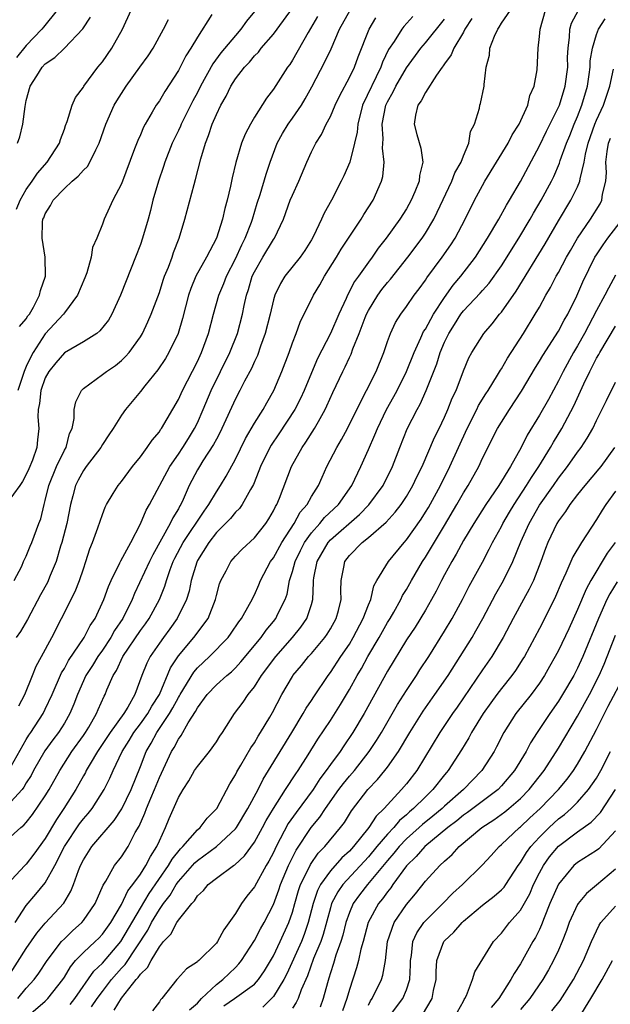
# Model space of a CAD drawing. Units: inches. Extents: x 2568000 to 2571000, y 1548000 to 1551000.
# Drawn here: x 2569690 to 2569752, y 1548062 to 1548166 of the extents above; entities that cross this region are included whole.
import ezdxf

# ---------------------------------------------------------------- set-up
doc = ezdxf.new("R2010")
doc.units = ezdxf.units.IN
doc.header["$MEASUREMENT"] = 0
doc.layers.add('LD25681548_2ft', color=135, linetype='Continuous')

msp = doc.modelspace()

# ---------------------------------------------------------------- linework, layer by layer
at = {"layer": 'LD25681548_2ft'}
for points, elevation in [([(2569688.93, 1548065), (2569691, 1548068.28), (2569692.11, 1548069.89), (2569693, 1548070.93), (2569694.95, 1548073.05), (2569695.69, 1548074.31), (2569695.97, 1548075), (2569696.49, 1548076.49), (2569696.7, 1548077), (2569697, 1548077.61), (2569697.89, 1548079), (2569700.25, 1548081.75), (2569701.04, 1548082.96), (2569702.02, 1548085), (2569703, 1548087.44), (2569703.6, 1548089), (2569704.13, 1548089.87), (2569704.72, 1548091), (2569706.07, 1548093), (2569706.42, 1548093.58), (2569707, 1548094.67), (2569707.13, 1548094.87), (2569707.2, 1548095), (2569708.64, 1548097.36), (2569709, 1548097.79), (2569710.26, 1548099), (2569712.24, 1548101), (2569712.56, 1548101.44), (2569713.36, 1548102.64), (2569713.64, 1548103), (2569714.49, 1548104.49), (2569714.75, 1548105), (2569714.82, 1548105.18), (2569715, 1548105.5), (2569715.47, 1548106.53), (2569715.66, 1548107), (2569716.71, 1548109), (2569717, 1548109.38), (2569717.88, 1548111), (2569719.19, 1548113), (2569719.83, 1548114.17), (2569720.55, 1548115), (2569721, 1548115.82), (2569721.74, 1548117), (2569722.12, 1548117.88), (2569722.64, 1548119), (2569723.66, 1548121), (2569724.17, 1548121.83), (2569724.81, 1548123), (2569725.77, 1548125), (2569727.8, 1548129), (2569728.62, 1548131), (2569729, 1548132.14), (2569729.31, 1548133), (2569729.85, 1548134.15), (2569730.4, 1548135), (2569731, 1548135.81), (2569731.81, 1548137), (2569732.33, 1548137.67), (2569733, 1548138.58), (2569733.16, 1548138.84), (2569734.77, 1548141), (2569735.68, 1548142.32), (2569736.12, 1548143), (2569737.19, 1548145), (2569738.18, 1548147), (2569739, 1548148.56), (2569739.24, 1548149), (2569741.69, 1548153), (2569742.13, 1548153.87), (2569742.86, 1548155), (2569743.77, 1548157), (2569743.99, 1548158.01), (2569744.43, 1548159), (2569744.74, 1548160.74), (2569744.85, 1548163), (2569745, 1548164.22), (2569745.06, 1548165), (2569745.65, 1548167)], 8132), ([(2569715, 1548166.85), (2569714.16, 1548165.84), (2569713.59, 1548165), (2569713, 1548164.34), (2569711.48, 1548162.52), (2569710.63, 1548161.37), (2569709.33, 1548159), (2569709, 1548158.34), (2569708.53, 1548157.47), (2569707.29, 1548155), (2569707.21, 1548154.79), (2569707, 1548154.33), (2569706.36, 1548153), (2569705.58, 1548151), (2569705.44, 1548150.56), (2569704.9, 1548149), (2569704.33, 1548147), (2569704.06, 1548145.94), (2569703.81, 1548145), (2569703.22, 1548143), (2569703, 1548142.36), (2569702.49, 1548141), (2569701.49, 1548138.51), (2569700.92, 1548137), (2569700, 1548135), (2569699.63, 1548134.37), (2569698.75, 1548133.25), (2569698.41, 1548133), (2569697, 1548132.12), (2569695, 1548130.96), (2569694.09, 1548129.91), (2569693.36, 1548129), (2569693, 1548128.32), (2569692.54, 1548127), (2569692.39, 1548125.61), (2569692.24, 1548125), (2569692.22, 1548124.22), (2569692.31, 1548123), (2569692.19, 1548121.81), (2569692.12, 1548121), (2569691.65, 1548119.65), (2569691.27, 1548118.73), (2569691, 1548118.14), (2569690.58, 1548117.42), (2569690.31, 1548117), (2569689, 1548115.18)], 8114), ([(2569689.72, 1548107), (2569690.52, 1548108.52), (2569690.7, 1548109), (2569691, 1548109.54), (2569691.4, 1548110.6), (2569691.59, 1548111), (2569692.33, 1548113), (2569692.52, 1548113.48), (2569692.89, 1548115), (2569693, 1548115.4), (2569693.36, 1548117), (2569694.17, 1548119), (2569695, 1548120.71), (2569695.18, 1548121), (2569695.55, 1548122.45), (2569695.81, 1548123), (2569696.03, 1548124.03), (2569696.04, 1548125), (2569696.21, 1548125.79), (2569696.81, 1548127), (2569697, 1548127.19), (2569697.67, 1548127.67), (2569699, 1548128.67), (2569699.42, 1548129), (2569700.37, 1548129.63), (2569701, 1548130.14), (2569701.45, 1548130.56), (2569701.82, 1548131), (2569703, 1548132.64), (2569703.22, 1548133), (2569703.8, 1548134.2), (2569704.15, 1548135), (2569705, 1548137.31), (2569705.4, 1548138.6), (2569705.55, 1548139), (2569705.95, 1548139.95), (2569706.33, 1548141), (2569706.49, 1548141.51), (2569707.09, 1548143), (2569707.68, 1548145), (2569708.66, 1548148.66), (2569708.82, 1548149.18), (2569709.37, 1548151.37), (2569709.84, 1548153), (2569710.17, 1548153.83), (2569710.56, 1548155), (2569711, 1548156.02), (2569711.47, 1548157), (2569712.03, 1548157.97), (2569712.51, 1548159), (2569713, 1548159.76), (2569713.95, 1548161), (2569714.47, 1548161.53), (2569715, 1548162.18), (2569715.42, 1548162.58), (2569715.73, 1548163), (2569717, 1548164.48), (2569717.39, 1548165), (2569719, 1548167.23)], 8116), ([(2569689.81, 1548071), (2569691, 1548072.8), (2569692.01, 1548073.99), (2569693, 1548075.19), (2569694.01, 1548077), (2569695.03, 1548079), (2569696.61, 1548081.39), (2569697, 1548081.91), (2569697.51, 1548082.49), (2569697.92, 1548083), (2569699.2, 1548085), (2569699.8, 1548086.2), (2569700.14, 1548087), (2569701.08, 1548089), (2569701.83, 1548090.17), (2569702.32, 1548091), (2569703, 1548091.9), (2569703.78, 1548093), (2569704.21, 1548093.79), (2569705, 1548095), (2569706.18, 1548097.82), (2569707, 1548099.06), (2569708.61, 1548101), (2569710.12, 1548103), (2569710.9, 1548105), (2569711, 1548105.43), (2569711.34, 1548106.66), (2569711.47, 1548107), (2569712.02, 1548108.02), (2569712.51, 1548109), (2569713, 1548109.55), (2569713.72, 1548110.28), (2569715, 1548111.47), (2569716.2, 1548113), (2569716.51, 1548113.49), (2569717, 1548114.32), (2569717.22, 1548114.78), (2569717.36, 1548115), (2569717.64, 1548115.64), (2569718.92, 1548119), (2569720.02, 1548121), (2569720.43, 1548121.56), (2569721.33, 1548123), (2569721.73, 1548123.73), (2569722.46, 1548125), (2569722.64, 1548125.36), (2569723.24, 1548126.76), (2569724.3, 1548129), (2569724.54, 1548129.46), (2569725, 1548130.47), (2569725.18, 1548130.82), (2569725.37, 1548131.37), (2569726.03, 1548133), (2569726.67, 1548134.67), (2569726.8, 1548135), (2569727, 1548135.39), (2569727.99, 1548137), (2569728.4, 1548137.6), (2569729, 1548138.35), (2569729.31, 1548138.69), (2569731.14, 1548141), (2569732.65, 1548143), (2569733, 1548143.53), (2569733.88, 1548145), (2569734.25, 1548145.75), (2569735.79, 1548149), (2569736.11, 1548149.89), (2569736.75, 1548151), (2569737, 1548151.69), (2569737.56, 1548153), (2569737.75, 1548154.25), (2569738.15, 1548155), (2569738.69, 1548156.69), (2569738.74, 1548157), (2569738.81, 1548157.19), (2569739.17, 1548159), (2569739.17, 1548159.17), (2569739.38, 1548161), (2569739.73, 1548162.27), (2569739.79, 1548163), (2569740.28, 1548164.28), (2569740.61, 1548165), (2569740.77, 1548165.23), (2569741, 1548165.62), (2569741.95, 1548167)], 8130), ([(2569689.95, 1548146.05), (2569690.35, 1548147), (2569691, 1548148.12), (2569691.63, 1548149), (2569692.16, 1548149.84), (2569693.2, 1548151), (2569694.48, 1548153), (2569694.6, 1548153.4), (2569695, 1548154.48), (2569695.13, 1548154.87), (2569695.3, 1548155.3), (2569695.82, 1548157), (2569696.18, 1548157.82), (2569697, 1548158.9), (2569697.06, 1548159), (2569698.54, 1548161), (2569699, 1548161.56), (2569700, 1548163), (2569701.12, 1548165), (2569702.03, 1548167)], 8108), ([(2569694.23, 1548167), (2569692.79, 1548165.21), (2569692.64, 1548165), (2569691, 1548163.28), (2569689.98, 1548162.02)], 8104), ([(2569690.09, 1548063), (2569691, 1548064.09), (2569691.83, 1548065), (2569692.32, 1548065.68), (2569693.18, 1548067), (2569694.71, 1548069), (2569695, 1548069.3), (2569695.86, 1548070.14), (2569696.83, 1548071), (2569697, 1548071.21), (2569698.23, 1548073), (2569699.07, 1548074.93), (2569699.35, 1548075.35), (2569700.29, 1548077), (2569701, 1548077.91), (2569701.71, 1548079), (2569702.47, 1548080.47), (2569702.86, 1548081.14), (2569703.48, 1548082.52), (2569703.64, 1548083), (2569704.09, 1548084.09), (2569704.49, 1548085), (2569705, 1548086.27), (2569706.28, 1548089), (2569706.56, 1548089.44), (2569707, 1548090.3), (2569707.3, 1548090.7), (2569708.03, 1548092.03), (2569708.8, 1548093.2), (2569709, 1548093.61), (2569710.04, 1548095), (2569711, 1548096.01), (2569712.11, 1548097), (2569712.6, 1548097.4), (2569713, 1548097.79), (2569713.58, 1548098.42), (2569715.71, 1548101), (2569716.24, 1548101.76), (2569717, 1548102.67), (2569717.26, 1548103), (2569717.48, 1548103.48), (2569718.24, 1548105), (2569718.44, 1548105.56), (2569718.71, 1548107), (2569719, 1548107.94), (2569719.28, 1548109), (2569719.84, 1548110.16), (2569720.28, 1548111), (2569721, 1548112), (2569721.9, 1548113), (2569722.38, 1548113.62), (2569723.85, 1548115), (2569725.24, 1548117), (2569726.19, 1548119), (2569727, 1548120.77), (2569727.69, 1548122.31), (2569727.96, 1548123), (2569728.91, 1548125), (2569729.66, 1548126.34), (2569730.01, 1548127), (2569731, 1548128.97), (2569731.81, 1548131), (2569732.53, 1548132.53), (2569732.81, 1548133.19), (2569733, 1548133.45), (2569733.84, 1548135), (2569735, 1548136.77), (2569735.93, 1548138.07), (2569736.74, 1548139), (2569738.28, 1548141), (2569739.54, 1548143), (2569740.74, 1548145), (2569741.53, 1548146.47), (2569741.86, 1548147), (2569743, 1548148.98), (2569745, 1548152.73), (2569745.73, 1548154.27), (2569747, 1548156.78), (2569747.09, 1548157), (2569747.71, 1548159), (2569747.97, 1548161), (2569747.96, 1548162.04), (2569748.01, 1548163), (2569748.17, 1548164.17), (2569748.2, 1548165), (2569748.37, 1548165.63), (2569749.09, 1548167)], 8134), ([(2569690.2, 1548093.8), (2569690.85, 1548095), (2569691.66, 1548097), (2569692.03, 1548097.97), (2569692.6, 1548099), (2569693.67, 1548101), (2569694.71, 1548103), (2569696.15, 1548105.85), (2569696.61, 1548107), (2569697, 1548108.22), (2569697.27, 1548109), (2569697.67, 1548110.33), (2569697.97, 1548111), (2569698.53, 1548112.53), (2569699, 1548113.95), (2569699.29, 1548114.71), (2569699.43, 1548115), (2569700.15, 1548116.15), (2569700.66, 1548117), (2569701, 1548117.41), (2569702.19, 1548119), (2569703, 1548120), (2569703.72, 1548121), (2569704.24, 1548121.76), (2569705, 1548122.64), (2569705.13, 1548122.87), (2569705.24, 1548123), (2569707, 1548126.04), (2569707.43, 1548127), (2569709, 1548130.04), (2569709.45, 1548131), (2569710.17, 1548133), (2569710.68, 1548135), (2569711.25, 1548137), (2569711.77, 1548138.23), (2569712.05, 1548139), (2569713, 1548140.84), (2569713.68, 1548142.32), (2569714.04, 1548143), (2569714.7, 1548144.7), (2569714.8, 1548145), (2569715.3, 1548146.7), (2569715.6, 1548147.6), (2569716.24, 1548149.76), (2569716.67, 1548151), (2569717.41, 1548153), (2569717.97, 1548154.03), (2569718.54, 1548155), (2569719, 1548155.63), (2569719.94, 1548157), (2569720.34, 1548157.66), (2569721.05, 1548158.95), (2569722.43, 1548161.57), (2569723.07, 1548162.93), (2569723.97, 1548165), (2569725.07, 1548167)], 8120), ([(2569731.66, 1548166.34), (2569730.73, 1548165.27), (2569730.53, 1548165), (2569729.7, 1548163.7), (2569729.13, 1548162.87), (2569728.48, 1548161.52), (2569728.3, 1548161), (2569726.39, 1548157), (2569725.87, 1548155), (2569725.82, 1548154.18), (2569725.55, 1548153), (2569725.03, 1548151), (2569724.42, 1548149.58), (2569724.14, 1548149), (2569723.11, 1548147), (2569722.36, 1548145.64), (2569722.07, 1548145), (2569721.21, 1548143.21), (2569721, 1548142.83), (2569720.3, 1548141.7), (2569719.82, 1548141), (2569718.21, 1548139), (2569717.74, 1548138.26), (2569717.14, 1548137), (2569717, 1548136.52), (2569716.66, 1548135), (2569716.15, 1548133), (2569715.64, 1548131.64), (2569715.32, 1548130.68), (2569715, 1548130.03), (2569714.7, 1548129.3), (2569713.97, 1548127.97), (2569713.48, 1548127), (2569713, 1548126.11), (2569711.58, 1548123), (2569711.39, 1548122.61), (2569711, 1548121.88), (2569710.71, 1548121.29), (2569709.58, 1548119.58), (2569709.21, 1548119), (2569709, 1548118.63), (2569708.15, 1548117), (2569707.5, 1548115.5), (2569707.27, 1548115), (2569707.16, 1548114.84), (2569707, 1548114.52), (2569706.41, 1548113.59), (2569706.15, 1548113), (2569704.3, 1548109.7), (2569703.96, 1548109), (2569702.39, 1548105.61), (2569702.15, 1548105), (2569701.14, 1548103), (2569700.27, 1548101.73), (2569699.88, 1548101), (2569699, 1548099.68), (2569698.53, 1548099), (2569697.96, 1548098.04), (2569697.26, 1548097), (2569696.37, 1548095), (2569696.01, 1548093.99), (2569695.59, 1548093), (2569695, 1548092), (2569694.37, 1548091), (2569693.78, 1548090.22), (2569692.94, 1548089.06), (2569691.77, 1548087), (2569691.51, 1548086.49), (2569691, 1548085.69), (2569690.75, 1548085.25), (2569690.55, 1548085), (2569689, 1548083.3)], 8124), ([(2569737.88, 1548166.12), (2569737.16, 1548165), (2569737, 1548164.7), (2569735.99, 1548163), (2569735.71, 1548162.29), (2569735, 1548161.36), (2569734.86, 1548161.14), (2569734.75, 1548161), (2569734.15, 1548160.15), (2569733, 1548158.34), (2569732.55, 1548157.45), (2569732.21, 1548157), (2569731.95, 1548155.95), (2569731.8, 1548155), (2569732.09, 1548153.91), (2569732.5, 1548152.5), (2569732.73, 1548151), (2569732.39, 1548149.61), (2569732.34, 1548149), (2569731.9, 1548147.9), (2569731.5, 1548147), (2569731, 1548146.09), (2569730.31, 1548145), (2569728.85, 1548143), (2569728.04, 1548141.96), (2569727.38, 1548141), (2569727, 1548140.49), (2569725.96, 1548139), (2569725.55, 1548138.45), (2569724.8, 1548137), (2569724.66, 1548136.66), (2569723.88, 1548135), (2569723, 1548132.97), (2569721.65, 1548130.35), (2569721, 1548128.85), (2569720.23, 1548127), (2569719.85, 1548126.15), (2569719.27, 1548125), (2569717.58, 1548122.42), (2569716.76, 1548121.24), (2569716.62, 1548121), (2569715.64, 1548119), (2569715.48, 1548118.52), (2569714.9, 1548117.1), (2569714.58, 1548116.58), (2569713.71, 1548115), (2569713.42, 1548114.58), (2569713, 1548114.17), (2569712.49, 1548113.51), (2569711, 1548112.03), (2569710.2, 1548111), (2569709, 1548109.09), (2569708.93, 1548108.93), (2569708.36, 1548107), (2569708.12, 1548105.88), (2569707.84, 1548105), (2569706.88, 1548103), (2569706.1, 1548101.9), (2569705.43, 1548101), (2569705, 1548100.39), (2569704.03, 1548099), (2569703.69, 1548098.31), (2569703.17, 1548097), (2569702.43, 1548095), (2569701.68, 1548093.68), (2569701.26, 1548093), (2569699.81, 1548091), (2569698.49, 1548089), (2569697.71, 1548087.71), (2569697.31, 1548087), (2569697.21, 1548086.79), (2569697, 1548086.44), (2569696.21, 1548085), (2569694.96, 1548083), (2569694.16, 1548081.84), (2569693, 1548079.85), (2569691.8, 1548078.19), (2569691, 1548077.16), (2569690.83, 1548077), (2569689, 1548075)], 8128), ([(2569689, 1548079.72), (2569690.42, 1548081), (2569690.75, 1548081.25), (2569691, 1548081.55), (2569691.64, 1548082.36), (2569693, 1548084.33), (2569693.41, 1548085), (2569694.51, 1548087), (2569695.79, 1548089), (2569697, 1548090.67), (2569697.22, 1548091), (2569697.57, 1548091.57), (2569698.4, 1548093), (2569698.57, 1548093.43), (2569699.18, 1548094.82), (2569699.29, 1548095), (2569699.48, 1548095.48), (2569700.13, 1548097), (2569700.48, 1548097.52), (2569701.15, 1548099), (2569703, 1548101.73), (2569703.55, 1548102.45), (2569703.93, 1548103), (2569705.01, 1548105), (2569705.59, 1548106.41), (2569705.76, 1548107), (2569706.15, 1548108.15), (2569706.47, 1548109), (2569706.64, 1548109.36), (2569707.5, 1548111), (2569709.7, 1548114.3), (2569710.21, 1548115), (2569711, 1548116.34), (2569711.45, 1548117), (2569712.03, 1548117.97), (2569713, 1548119.75), (2569714.05, 1548121.95), (2569715, 1548123.56), (2569715.91, 1548125), (2569716.3, 1548125.7), (2569717.06, 1548127), (2569717.9, 1548129), (2569718.65, 1548131), (2569719, 1548132), (2569719.4, 1548133), (2569719.83, 1548134.17), (2569721.23, 1548137), (2569721.89, 1548138.11), (2569722.37, 1548139), (2569723.63, 1548141), (2569724.14, 1548141.86), (2569726.22, 1548145), (2569726.5, 1548145.5), (2569727.49, 1548147), (2569728.37, 1548149), (2569728.51, 1548149.49), (2569728.67, 1548151), (2569728.49, 1548152.49), (2569728.55, 1548153.45), (2569728.43, 1548155), (2569728.83, 1548157), (2569729, 1548157.36), (2569729.6, 1548158.4), (2569729.89, 1548159), (2569731, 1548160.93), (2569732.52, 1548163), (2569733, 1548163.56), (2569735, 1548166.05)], 8126), ([(2569689.1, 1548086.9), (2569691, 1548090.26), (2569691.28, 1548090.72), (2569691.48, 1548091), (2569692.77, 1548093), (2569693, 1548093.46), (2569693.72, 1548095), (2569694.71, 1548097.29), (2569695, 1548097.73), (2569695.44, 1548098.56), (2569697.1, 1548101), (2569697.73, 1548102.27), (2569698.23, 1548103), (2569699.17, 1548105), (2569699.65, 1548106.35), (2569699.94, 1548107), (2569700.84, 1548108.84), (2569700.94, 1548109.06), (2569701.99, 1548111), (2569703, 1548112.94), (2569703.61, 1548114.39), (2569703.97, 1548115), (2569706.11, 1548119), (2569707, 1548120.27), (2569707.48, 1548121), (2569708.05, 1548121.95), (2569708.71, 1548123), (2569709, 1548123.59), (2569709.62, 1548125), (2569710.46, 1548127), (2569712.42, 1548131), (2569713.22, 1548133), (2569713.76, 1548135), (2569713.94, 1548135.94), (2569714.18, 1548137), (2569714.39, 1548137.61), (2569714.78, 1548139), (2569715, 1548139.46), (2569715.88, 1548141), (2569717, 1548142.86), (2569717.1, 1548143), (2569718.05, 1548145), (2569718.78, 1548147), (2569719, 1548147.55), (2569719.67, 1548149), (2569720.52, 1548151), (2569721, 1548152.08), (2569721.46, 1548153), (2569722.07, 1548153.93), (2569722.57, 1548155), (2569723, 1548155.8), (2569723.49, 1548157), (2569723.98, 1548158.02), (2569725, 1548159.92), (2569725.52, 1548161), (2569725.92, 1548162.08), (2569727.07, 1548165), (2569727.79, 1548166.21)], 8122), ([(2569721.65, 1548166.35), (2569720.65, 1548164.65), (2569719, 1548161.73), (2569718.72, 1548161.28), (2569718.49, 1548161), (2569717, 1548158.68), (2569716.26, 1548157.74), (2569715, 1548155.74), (2569714.58, 1548155), (2569714.04, 1548153.96), (2569713.66, 1548153), (2569713.03, 1548150.97), (2569712.65, 1548149.35), (2569712.47, 1548148.47), (2569712.12, 1548147), (2569711.88, 1548146.12), (2569711.63, 1548145), (2569711.02, 1548143.02), (2569709.97, 1548141), (2569708.85, 1548139), (2569708.3, 1548137.7), (2569708.07, 1548137), (2569707.45, 1548134.55), (2569706.98, 1548133), (2569706.01, 1548131), (2569705.64, 1548130.36), (2569704.84, 1548129.16), (2569703.47, 1548127.47), (2569703, 1548126.87), (2569701.44, 1548125), (2569701, 1548124.39), (2569700.14, 1548123), (2569699.67, 1548122.33), (2569699, 1548121.3), (2569698.83, 1548121), (2569697.31, 1548119), (2569697, 1548118.57), (2569696.45, 1548117.55), (2569696.18, 1548117), (2569695.91, 1548115.91), (2569695.66, 1548115), (2569695.25, 1548113), (2569694.73, 1548111), (2569694.61, 1548110.61), (2569694.15, 1548109), (2569693.51, 1548107.51), (2569693.22, 1548106.78), (2569692.5, 1548105.5), (2569691.12, 1548102.88), (2569690.37, 1548101.63), (2569689.92, 1548101)], 8118), ([(2569690.08, 1548153), (2569690.32, 1548153.68), (2569690.65, 1548155), (2569690.87, 1548156.87), (2569691, 1548157.5), (2569691.41, 1548159), (2569692.1, 1548160.1), (2569692.68, 1548161), (2569693, 1548161.34), (2569693.99, 1548162.01), (2569695, 1548163.01), (2569696.95, 1548165.05), (2569697.74, 1548166.26)], 8106), ([(2569710.53, 1548166.53), (2569709, 1548164.15), (2569708.31, 1548163), (2569707.8, 1548162.2), (2569707, 1548160.67), (2569705.57, 1548158.43), (2569705, 1548157.46), (2569704.68, 1548157), (2569704.26, 1548156.26), (2569703.5, 1548155), (2569703.32, 1548154.68), (2569703, 1548153.89), (2569702.72, 1548153.28), (2569702.4, 1548152.4), (2569701, 1548148.73), (2569700.11, 1548147), (2569699.77, 1548146.23), (2569699.19, 1548145), (2569699, 1548144.48), (2569698.42, 1548143), (2569697.98, 1548142.02), (2569697.84, 1548141), (2569697.36, 1548139.36), (2569697.16, 1548138.84), (2569696.39, 1548137), (2569695, 1548135.15), (2569694.9, 1548135), (2569693, 1548132.95), (2569691.71, 1548131), (2569691.46, 1548130.54), (2569691, 1548129.52), (2569690.79, 1548129), (2569690.1, 1548127)], 8112), ([(2569690.29, 1548133.71), (2569691, 1548134.54), (2569691.17, 1548134.83), (2569691.32, 1548135), (2569691.76, 1548135.76), (2569692.4, 1548137), (2569692.48, 1548137.52), (2569693.02, 1548139.02), (2569692.99, 1548141.01), (2569692.65, 1548143), (2569692.69, 1548144.69), (2569692.75, 1548145), (2569692.83, 1548145.17), (2569693, 1548145.56), (2569693.56, 1548146.44), (2569693.82, 1548147), (2569695, 1548148.25), (2569695.84, 1548149), (2569696.47, 1548149.53), (2569697, 1548150.16), (2569697.44, 1548150.56), (2569697.69, 1548151), (2569698.31, 1548152.31), (2569698.67, 1548153), (2569699.37, 1548155), (2569700.26, 1548157), (2569700.53, 1548157.47), (2569701, 1548158.25), (2569701.49, 1548159), (2569702.96, 1548161), (2569703.81, 1548162.19), (2569704.35, 1548163), (2569705.45, 1548165), (2569705.97, 1548166.03)], 8110), ([(2569691, 1548061), (2569693, 1548062.73), (2569693.28, 1548063), (2569694.83, 1548065), (2569695, 1548065.27), (2569695.64, 1548066.36), (2569696.19, 1548067), (2569697, 1548067.85), (2569698.23, 1548069), (2569698.62, 1548069.38), (2569699, 1548069.77), (2569699.88, 1548071), (2569701, 1548072.9), (2569701.67, 1548074.33), (2569702.22, 1548075), (2569703, 1548076.08), (2569703.59, 1548077), (2569704.05, 1548077.95), (2569704.75, 1548079), (2569705, 1548079.62), (2569705.64, 1548081), (2569706.04, 1548081.96), (2569707, 1548084.17), (2569707.49, 1548085), (2569708.1, 1548085.9), (2569708.71, 1548087), (2569709, 1548087.43), (2569710.28, 1548089), (2569711, 1548090.01), (2569711.38, 1548090.62), (2569711.65, 1548091), (2569712.91, 1548093), (2569713.81, 1548094.19), (2569714.36, 1548095), (2569715, 1548095.79), (2569715.76, 1548097), (2569717.25, 1548099), (2569719.02, 1548101), (2569719.9, 1548102.1), (2569720.52, 1548103), (2569721, 1548104.47), (2569721.16, 1548105), (2569721.23, 1548106.77), (2569721.23, 1548107), (2569721.26, 1548107.26), (2569721.59, 1548109), (2569722.76, 1548111), (2569723, 1548111.26), (2569726.07, 1548113.93), (2569727.06, 1548114.94), (2569728.56, 1548117), (2569729.53, 1548119), (2569730.29, 1548121), (2569731.07, 1548122.94), (2569732.12, 1548125), (2569732.44, 1548125.56), (2569733.09, 1548127), (2569734.2, 1548129.8), (2569734.55, 1548131), (2569735, 1548132.07), (2569735.45, 1548133), (2569736.07, 1548133.93), (2569736.72, 1548135), (2569737, 1548135.36), (2569738.77, 1548137.23), (2569739, 1548137.5), (2569739.72, 1548138.28), (2569741, 1548140.11), (2569742.83, 1548143), (2569744.02, 1548145), (2569744.37, 1548145.63), (2569745.18, 1548147), (2569746.26, 1548149), (2569746.5, 1548149.5), (2569747.11, 1548150.89), (2569747.19, 1548151.19), (2569747.83, 1548153), (2569748.18, 1548153.82), (2569748.64, 1548155), (2569749, 1548155.82), (2569749.47, 1548157), (2569750.04, 1548159), (2569750.22, 1548160.22), (2569750.32, 1548161), (2569750.34, 1548161.66), (2569750.57, 1548163), (2569751, 1548164.44), (2569751.21, 1548165), (2569751.91, 1548166.09)], 8136), ([(2569695.6, 1548062.4), (2569696.09, 1548063), (2569698.1, 1548065.9), (2569699, 1548066.74), (2569700.95, 1548069), (2569703, 1548072.52), (2569703.93, 1548074.07), (2569705.96, 1548077), (2569706.33, 1548077.67), (2569707.23, 1548078.77), (2569707.48, 1548079), (2569709, 1548080.75), (2569709.3, 1548081), (2569710.02, 1548081.98), (2569711.04, 1548083), (2569712.41, 1548085.59), (2569713, 1548086.54), (2569713.14, 1548086.86), (2569713.57, 1548087.57), (2569714.62, 1548089.38), (2569715, 1548089.91), (2569715.4, 1548090.6), (2569715.66, 1548091), (2569716.61, 1548092.61), (2569716.9, 1548093.1), (2569717.88, 1548095), (2569719, 1548096.91), (2569719.06, 1548097), (2569719.95, 1548098.05), (2569720.71, 1548099), (2569721, 1548099.32), (2569722.41, 1548101), (2569722.66, 1548101.34), (2569723, 1548101.92), (2569723.61, 1548103), (2569723.84, 1548103.84), (2569724.13, 1548105), (2569724.1, 1548105.9), (2569724.14, 1548107), (2569724.41, 1548108.41), (2569724.51, 1548109), (2569725, 1548109.64), (2569726.33, 1548111), (2569727, 1548111.52), (2569728.86, 1548113.14), (2569729.83, 1548114.17), (2569730.45, 1548115), (2569731, 1548115.83), (2569731.69, 1548117), (2569732.1, 1548117.9), (2569732.65, 1548119), (2569733.96, 1548122.04), (2569734.44, 1548123), (2569735, 1548124.17), (2569735.37, 1548125), (2569735.83, 1548126.17), (2569736.23, 1548127), (2569737, 1548129.05), (2569737.56, 1548130.44), (2569737.88, 1548131), (2569739.14, 1548133), (2569740.01, 1548133.99), (2569740.8, 1548135), (2569741, 1548135.23), (2569742.55, 1548137.45), (2569745.6, 1548142.4), (2569747, 1548144.83), (2569748.31, 1548147), (2569749, 1548148.43), (2569749.24, 1548149), (2569749.27, 1548149.27), (2569749.69, 1548151), (2569749.84, 1548151.84), (2569750.12, 1548153), (2569750.83, 1548155), (2569751, 1548155.42), (2569751.73, 1548157), (2569752.04, 1548157.96), (2569752.39, 1548159), (2569752.78, 1548160.78)], 8138), ([(2569697.87, 1548062.13), (2569698.45, 1548063), (2569699, 1548063.76), (2569699.96, 1548065), (2569701, 1548066.19), (2569701.4, 1548066.6), (2569703.78, 1548070.22), (2569704.18, 1548071), (2569705, 1548072.38), (2569705.44, 1548073), (2569706.12, 1548073.88), (2569706.76, 1548075), (2569707, 1548075.34), (2569708.72, 1548077.28), (2569709, 1548077.54), (2569711, 1548079), (2569713, 1548080.86), (2569713.11, 1548081), (2569714.32, 1548083), (2569715.38, 1548085), (2569715.91, 1548086.09), (2569716.49, 1548087), (2569718.94, 1548091), (2569720.15, 1548093), (2569720.45, 1548093.55), (2569721, 1548094.37), (2569721.24, 1548094.76), (2569722.76, 1548097), (2569723, 1548097.3), (2569724.11, 1548099), (2569725, 1548100.31), (2569725.41, 1548101), (2569726.46, 1548103), (2569727, 1548104.43), (2569727.24, 1548105), (2569727.58, 1548106.42), (2569727.9, 1548107), (2569729.1, 1548109), (2569730.75, 1548111), (2569731, 1548111.27), (2569732.54, 1548113.46), (2569733, 1548114.17), (2569733.31, 1548114.69), (2569734.57, 1548117), (2569735.56, 1548119), (2569737.39, 1548123), (2569738.41, 1548125), (2569738.59, 1548125.41), (2569739.35, 1548126.65), (2569739.59, 1548127), (2569740.59, 1548128.59), (2569740.89, 1548129.11), (2569741, 1548129.27), (2569741.62, 1548130.38), (2569743.32, 1548133), (2569744.56, 1548135), (2569745, 1548135.77), (2569745.67, 1548137), (2569746.17, 1548137.83), (2569746.77, 1548139), (2569747, 1548139.39), (2569747.85, 1548141), (2569748.27, 1548141.73), (2569749.01, 1548143), (2569750.36, 1548145), (2569751.38, 1548146.62), (2569751.57, 1548147), (2569751.63, 1548147.63), (2569751.98, 1548149), (2569752.07, 1548149.93), (2569751.99, 1548151), (2569752.14, 1548152.14), (2569752.27, 1548153), (2569752.46, 1548153.54)], 8140), ([(2569700.23, 1548061.77), (2569701, 1548063.04), (2569702.57, 1548065), (2569702.78, 1548065.22), (2569703, 1548065.57), (2569703.74, 1548066.26), (2569704.12, 1548067), (2569705, 1548068.46), (2569705.45, 1548069), (2569706.2, 1548069.8), (2569706.83, 1548071), (2569707, 1548071.26), (2569708.41, 1548073), (2569708.71, 1548073.29), (2569709, 1548073.81), (2569709.63, 1548074.37), (2569710.14, 1548075), (2569711, 1548075.66), (2569712.8, 1548077), (2569712.93, 1548077.07), (2569713.96, 1548078.04), (2569715, 1548079.47), (2569715.86, 1548081), (2569716.25, 1548081.75), (2569717, 1548083.02), (2569718.29, 1548085), (2569719.35, 1548086.65), (2569719.59, 1548087), (2569720.66, 1548088.66), (2569721.69, 1548090.31), (2569723, 1548092.27), (2569724.06, 1548093.94), (2569725, 1548095.52), (2569725.81, 1548097), (2569726.26, 1548097.74), (2569726.94, 1548099), (2569728.12, 1548101), (2569729, 1548102.56), (2569729.28, 1548103), (2569729.66, 1548103.66), (2569730.42, 1548105), (2569730.6, 1548105.4), (2569731, 1548106.06), (2569731.52, 1548107), (2569732.69, 1548109), (2569733, 1548109.46), (2569735, 1548112.78), (2569736.3, 1548115), (2569737, 1548116.23), (2569737.49, 1548117), (2569738.61, 1548119), (2569739, 1548119.85), (2569740.6, 1548123), (2569741, 1548123.67), (2569741.84, 1548125), (2569743.1, 1548126.9), (2569744.58, 1548129.42), (2569745, 1548130.07), (2569745.34, 1548130.66), (2569747, 1548133.22), (2569747.61, 1548134.39), (2569747.97, 1548135), (2569748.94, 1548136.94), (2569749.58, 1548138.42), (2569750.84, 1548141), (2569751, 1548141.27), (2569751.7, 1548142.3), (2569752.2, 1548143), (2569753.74, 1548145)], 8142), ([(2569753, 1548139.12), (2569752.25, 1548137.75), (2569751.88, 1548137), (2569751, 1548135.39), (2569750.59, 1548134.59), (2569749.73, 1548133), (2569749, 1548131.7), (2569748.58, 1548131), (2569747.49, 1548129), (2569747, 1548128), (2569745.95, 1548126.05), (2569745, 1548124.38), (2569743.7, 1548122.3), (2569743.06, 1548121), (2569741.94, 1548119), (2569740.71, 1548117), (2569739.36, 1548115), (2569738.08, 1548113), (2569737, 1548111.21), (2569736.24, 1548109.76), (2569735.77, 1548109), (2569735, 1548107.59), (2569734.68, 1548107), (2569734.12, 1548105.88), (2569733.64, 1548105), (2569733, 1548103.88), (2569731.92, 1548102.08), (2569731, 1548100.74), (2569729, 1548097.47), (2569726.55, 1548093), (2569725.36, 1548091), (2569724.41, 1548089.59), (2569724.03, 1548089), (2569723, 1548087.62), (2569722.56, 1548087), (2569721.88, 1548086.12), (2569721.17, 1548085), (2569719.4, 1548082.6), (2569718.57, 1548081.43), (2569717.29, 1548079), (2569717, 1548078.37), (2569716.52, 1548077.48), (2569716.24, 1548077), (2569715, 1548074.77), (2569714.22, 1548073.78), (2569713.66, 1548073), (2569713, 1548071.95), (2569711.77, 1548070.23), (2569711.11, 1548069), (2569711, 1548068.84), (2569709.15, 1548067), (2569709.06, 1548066.94), (2569709, 1548066.87), (2569707.86, 1548066.14), (2569706.92, 1548065.08), (2569706.84, 1548065), (2569705.26, 1548063), (2569705.13, 1548062.87), (2569705, 1548062.66), (2569704.28, 1548061.72)], 8144), ([(2569708.18, 1548061.82), (2569709, 1548062.54), (2569709.44, 1548063), (2569711, 1548064.5), (2569711.67, 1548065), (2569713, 1548066.29), (2569713.35, 1548066.65), (2569713.64, 1548067), (2569715, 1548069.13), (2569715.64, 1548070.36), (2569716.03, 1548071), (2569717, 1548072.91), (2569717.56, 1548074.44), (2569717.74, 1548075), (2569718.6, 1548077), (2569719.39, 1548078.61), (2569720.96, 1548081), (2569721.9, 1548082.1), (2569722.49, 1548083), (2569723.9, 1548085), (2569724.37, 1548085.63), (2569725, 1548086.4), (2569725.53, 1548087), (2569727.09, 1548089), (2569727.85, 1548090.15), (2569728.37, 1548091), (2569730.06, 1548093.94), (2569731, 1548095.42), (2569732.05, 1548097), (2569732.42, 1548097.58), (2569733.36, 1548099), (2569735, 1548101.65), (2569735.8, 1548103), (2569736.9, 1548105), (2569737.61, 1548106.39), (2569739, 1548108.93), (2569739.72, 1548110.28), (2569740.07, 1548111), (2569741, 1548112.67), (2569741.16, 1548113), (2569741.83, 1548114.17), (2569742.33, 1548115), (2569743.65, 1548117), (2569744.16, 1548117.84), (2569744.94, 1548119), (2569746.15, 1548121), (2569746.46, 1548121.54), (2569747.36, 1548123), (2569748.62, 1548125.38), (2569749.67, 1548127.67), (2569750.3, 1548129), (2569751, 1548130.38), (2569751.23, 1548130.77), (2569751.35, 1548131), (2569753, 1548133.74)], 8146), ([(2569711.77, 1548062.23), (2569712.91, 1548063), (2569715, 1548064.54), (2569715.42, 1548065), (2569716.06, 1548065.94), (2569717, 1548067.5), (2569717.73, 1548069), (2569718.64, 1548071), (2569719, 1548072.11), (2569719.24, 1548073), (2569719.63, 1548074.37), (2569719.85, 1548075), (2569720.72, 1548076.72), (2569720.9, 1548077.1), (2569721.71, 1548078.29), (2569722.41, 1548079), (2569724.07, 1548081), (2569724.47, 1548081.53), (2569725.23, 1548082.77), (2569726.95, 1548085), (2569727.95, 1548086.05), (2569728.74, 1548087), (2569729, 1548087.35), (2569730.17, 1548089), (2569731.36, 1548091), (2569732.75, 1548093.25), (2569734, 1548095), (2569735.38, 1548097), (2569737.9, 1548101), (2569738.31, 1548101.69), (2569739.03, 1548102.98), (2569740.41, 1548105.59), (2569741.21, 1548107), (2569742.2, 1548109), (2569743.05, 1548111.05), (2569743.91, 1548113), (2569745, 1548114.91), (2569746.48, 1548117), (2569747, 1548117.77), (2569747.95, 1548119), (2569749, 1548120.5), (2569749.38, 1548121), (2569750.02, 1548121.98), (2569750.6, 1548123), (2569751, 1548123.82), (2569752.07, 1548125.93), (2569753, 1548127.85)], 8148), ([(2569752.89, 1548121), (2569751.45, 1548119), (2569751.25, 1548118.75), (2569749.78, 1548117), (2569749, 1548116.04), (2569748.2, 1548115), (2569747.74, 1548114.26), (2569747, 1548113.29), (2569746.82, 1548113), (2569745.89, 1548111), (2569745.64, 1548110.36), (2569745.15, 1548109), (2569744.36, 1548107), (2569743.93, 1548106.07), (2569743.33, 1548105), (2569742.23, 1548103), (2569741.19, 1548101), (2569740, 1548099), (2569739, 1548097.58), (2569736.33, 1548093.67), (2569735.85, 1548093), (2569734.51, 1548091), (2569732.08, 1548087), (2569731, 1548085.61), (2569730.49, 1548085), (2569729, 1548083.4), (2569728.65, 1548083), (2569727.81, 1548082.19), (2569727.04, 1548081), (2569725.44, 1548079), (2569725, 1548078.52), (2569724.2, 1548077.8), (2569723, 1548076.46), (2569721.96, 1548075), (2569721.63, 1548074.37), (2569721.17, 1548073), (2569720.67, 1548071), (2569720.24, 1548069.76), (2569719.94, 1548069), (2569718.4, 1548065.6), (2569718.09, 1548065), (2569717, 1548063.23), (2569716.79, 1548063), (2569715.89, 1548062.11)], 8150), ([(2569753, 1548116.4), (2569751.97, 1548115), (2569751.59, 1548114.41), (2569751, 1548113.41), (2569749.43, 1548111), (2569748.51, 1548109.49), (2569747.78, 1548107.78), (2569747.27, 1548106.73), (2569746.69, 1548105.31), (2569746.54, 1548105), (2569745, 1548101.94), (2569743.41, 1548099), (2569743.26, 1548098.74), (2569742.47, 1548097.53), (2569742.09, 1548097), (2569741, 1548095.64), (2569740.51, 1548095), (2569739.87, 1548094.13), (2569739.07, 1548093), (2569737.86, 1548091), (2569737.56, 1548090.44), (2569736.81, 1548089.19), (2569735.38, 1548087), (2569735.2, 1548086.8), (2569735, 1548086.55), (2569733.79, 1548085), (2569733, 1548084.24), (2569731.75, 1548083), (2569731.34, 1548082.66), (2569731, 1548082.35), (2569730.27, 1548081.73), (2569729.67, 1548081), (2569729, 1548080.3), (2569727.9, 1548079), (2569727, 1548077.91), (2569724.31, 1548075), (2569723.77, 1548074.23), (2569723.13, 1548073), (2569723, 1548072.56), (2569722.25, 1548069.75), (2569721.98, 1548069), (2569721.23, 1548067.23), (2569720.59, 1548065.41), (2569719.92, 1548063.92), (2569719.59, 1548063), (2569719.41, 1548062.59), (2569719, 1548062)], 8152), ([(2569752.96, 1548111), (2569752.14, 1548109.86), (2569750.41, 1548107), (2569749.9, 1548106.1), (2569749, 1548103.95), (2569748.08, 1548101.92), (2569747, 1548099.64), (2569746.66, 1548099), (2569746.07, 1548097.93), (2569745.53, 1548097), (2569745, 1548096.2), (2569744.11, 1548095), (2569742.52, 1548093), (2569741.24, 1548091), (2569740.49, 1548089.51), (2569740.22, 1548089), (2569738.94, 1548087), (2569737, 1548085), (2569735, 1548083.24), (2569734.75, 1548083), (2569733.79, 1548082.21), (2569732.68, 1548081.32), (2569732.35, 1548081), (2569731, 1548079.8), (2569730.23, 1548079), (2569729.68, 1548078.32), (2569729, 1548077.55), (2569726.9, 1548075), (2569726.07, 1548073.93), (2569725.4, 1548073), (2569725, 1548072.08), (2569724.63, 1548071), (2569724.31, 1548069.69), (2569724.09, 1548069), (2569723.58, 1548067.58), (2569723.32, 1548066.68), (2569723, 1548065.7), (2569722.84, 1548065.16), (2569722.68, 1548064.68), (2569722.22, 1548063), (2569721.91, 1548062.09)], 8154), ([(2569753.16, 1548106.84), (2569752.4, 1548105.6), (2569752.1, 1548105), (2569751.21, 1548103), (2569749.56, 1548099), (2569749, 1548097.78), (2569748.6, 1548097), (2569747.44, 1548095), (2569747, 1548094.29), (2569746.08, 1548093), (2569744.75, 1548091), (2569744.07, 1548089.93), (2569743.59, 1548089), (2569742.37, 1548087), (2569741, 1548085.38), (2569740.64, 1548085), (2569737.42, 1548082.58), (2569737, 1548082.29), (2569736.3, 1548081.7), (2569735.36, 1548081), (2569732.95, 1548079), (2569732.04, 1548077.96), (2569731, 1548076.98), (2569729.58, 1548075), (2569729.35, 1548074.65), (2569729, 1548074.23), (2569728.49, 1548073.51), (2569728.07, 1548073), (2569726.97, 1548071), (2569726.43, 1548069), (2569726.2, 1548068.2), (2569725.96, 1548067), (2569725.75, 1548066.25), (2569725, 1548063.95), (2569724.73, 1548063), (2569724.27, 1548061.73)], 8156), ([(2569727, 1548062.32), (2569727.23, 1548062.77), (2569727.4, 1548063), (2569728.38, 1548065), (2569728.53, 1548065.47), (2569728.79, 1548067), (2569729.01, 1548069), (2569729.7, 1548071), (2569731, 1548072.92), (2569731.96, 1548074.04), (2569733, 1548075.35), (2569734.53, 1548077), (2569735, 1548077.45), (2569735.82, 1548078.18), (2569736.55, 1548079), (2569738.92, 1548081), (2569740.18, 1548081.82), (2569741.35, 1548082.65), (2569741.78, 1548083), (2569743, 1548084.05), (2569743.93, 1548085), (2569745.49, 1548087), (2569747, 1548089.35), (2569749, 1548092.71), (2569750.26, 1548095), (2569751.28, 1548097), (2569751.81, 1548098.19), (2569753, 1548101.23)], 8158), ([(2569729, 1548060.88), (2569730.61, 1548063), (2569731, 1548063.91), (2569731.37, 1548065), (2569731.43, 1548066.57), (2569731.43, 1548067), (2569731.53, 1548067.53), (2569731.67, 1548069), (2569732.08, 1548069.92), (2569732.84, 1548071), (2569733, 1548071.19), (2569734.84, 1548073), (2569735.9, 1548074.1), (2569736.89, 1548075), (2569738.97, 1548077.03), (2569739.93, 1548078.07), (2569740.75, 1548079), (2569741, 1548079.21), (2569742.9, 1548081), (2569743, 1548081.07), (2569743.99, 1548082.01), (2569745.09, 1548083), (2569747.01, 1548085), (2569747.9, 1548086.1), (2569748.57, 1548087), (2569749, 1548087.68), (2569749.77, 1548089), (2569751, 1548091.31), (2569752.24, 1548093.76), (2569753.96, 1548097)], 8160), ([(2569732.7, 1548061.3), (2569733.7, 1548063), (2569733.85, 1548063.85), (2569734.12, 1548065), (2569734.13, 1548065.87), (2569734.21, 1548067), (2569734.93, 1548069), (2569735, 1548069.08), (2569736, 1548070), (2569736.85, 1548071), (2569737, 1548071.14), (2569739, 1548072.83), (2569740.23, 1548073.77), (2569741, 1548074.44), (2569741.27, 1548074.73), (2569741.45, 1548075), (2569742.77, 1548077), (2569743, 1548077.31), (2569743.62, 1548078.38), (2569744.08, 1548079), (2569745, 1548079.99), (2569746.01, 1548081), (2569747, 1548081.91), (2569747.63, 1548082.37), (2569748.34, 1548083), (2569749, 1548083.67), (2569750.17, 1548085), (2569751, 1548086.21), (2569751.46, 1548087), (2569752.46, 1548089)], 8162), ([(2569736.38, 1548061.62), (2569737, 1548062.72), (2569737.09, 1548062.91), (2569737.16, 1548063), (2569737.33, 1548063.33), (2569737.95, 1548065), (2569738.19, 1548065.81), (2569740.17, 1548069), (2569741, 1548069.89), (2569741.86, 1548071), (2569743, 1548072.31), (2569743.97, 1548074.03), (2569744.38, 1548075), (2569745, 1548076.23), (2569745.42, 1548077), (2569746.07, 1548077.93), (2569747, 1548079.05), (2569749, 1548080.54), (2569750.44, 1548081.56), (2569751.41, 1548082.59), (2569753, 1548085)], 8164), ([(2569753, 1548080.64), (2569751.24, 1548078.76), (2569751, 1548078.58), (2569749, 1548077.32), (2569748.63, 1548077), (2569747, 1548075.06), (2569746.1, 1548073), (2569745.49, 1548071.49), (2569745.23, 1548070.77), (2569745, 1548070.29), (2569744.57, 1548069.43), (2569744.31, 1548069), (2569743, 1548066.67), (2569742.34, 1548065.66), (2569742, 1548065), (2569740.71, 1548063), (2569739.93, 1548062.07)], 8166), ([(2569753, 1548076.62), (2569751, 1548074.94), (2569749.94, 1548074.06), (2569749.07, 1548073), (2569749, 1548072.9), (2569748.14, 1548071), (2569747.84, 1548070.16), (2569747.39, 1548069), (2569747, 1548068.11), (2569746.49, 1548067), (2569745.96, 1548066.04), (2569745.37, 1548065), (2569744, 1548063), (2569743, 1548061.86)], 8168), ([(2569746.29, 1548061.71), (2569747.19, 1548062.81), (2569748.57, 1548065), (2569749.64, 1548067), (2569750.48, 1548069), (2569751.27, 1548070.73), (2569751.47, 1548071), (2569753, 1548072.73)], 8170), ([(2569749.16, 1548061), (2569750.41, 1548063), (2569751.6, 1548065), (2569752.68, 1548067)], 8172)]:
    msp.add_lwpolyline(points, dxfattribs=dict(at, elevation=elevation))

doc.saveas('drawing.dxf')
